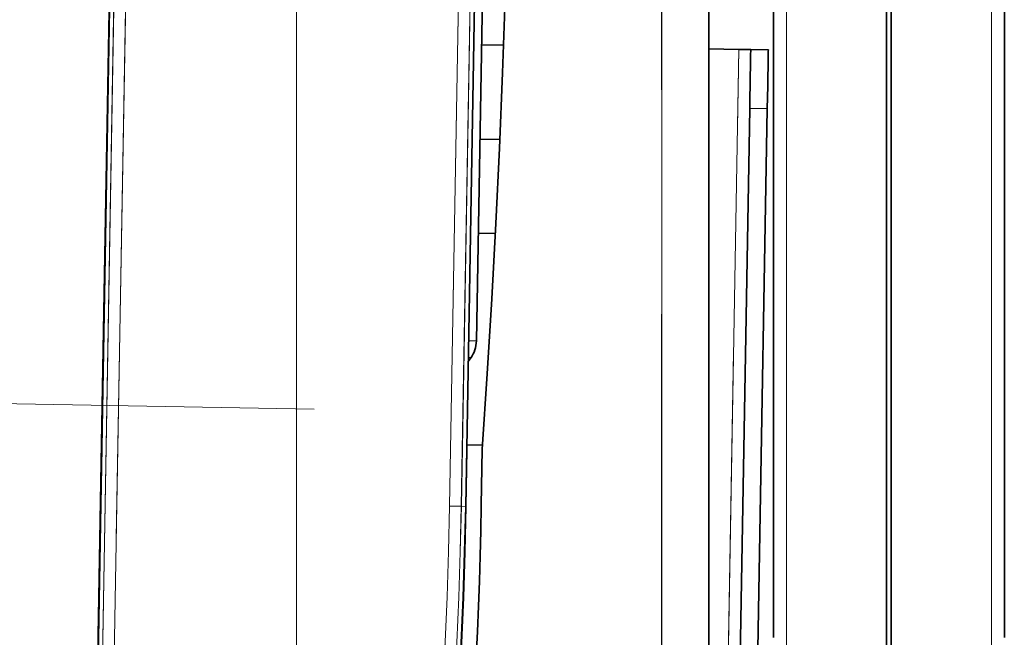
# Model space of a CAD drawing. Extents: x 7 to 562, y -598 to -165.
# Drawn here: x 462 to 478, y -346 to -336 of the extents above; entities that cross this region are included whole.
import ezdxf

# ---------------------------------------------------------------- set-up
doc = ezdxf.new("R2010")
doc.units = 0
doc.header["$MEASUREMENT"] = 0
for name, pattern in [('AI-Linetype-1000', [36, 18, -3.6, 3.6, -3.6, 3.6, -3.6]), ('AI-Linetype-1002', [36, 18, -3.6, 3.6, -3.6, 3.6, -3.6]), ('AI-Linetype-1028', [36, 18, -3.6, 3.6, -3.6, 3.6, -3.6]), ('AI-Linetype-1033', [36, 18, -3.6, 3.6, -3.6, 3.6, -3.6]), ('AI-Linetype-1034', [36, 18, -3.6, 3.6, -3.6, 3.6, -3.6]), ('AI-Linetype-1040', [36, 18, -3.6, 3.6, -3.6, 3.6, -3.6]), ('AI-Linetype-1068', [36, 18, -3.6, 3.6, -3.6, 3.6, -3.6]), ('AI-Linetype-1069', [36, 18, -3.6, 3.6, -3.6, 3.6, -3.6]), ('AI-Linetype-1084', [36, 18, -3.6, 3.6, -3.6, 3.6, -3.6]), ('AI-Linetype-1085', [36, 18, -3.6, 3.6, -3.6, 3.6, -3.6]), ('AI-Linetype-1086', [36, 18, -3.6, 3.6, -3.6, 3.6, -3.6]), ('AI-Linetype-1509', [36, 18, -3.6, 3.6, -3.6, 3.6, -3.6]), ('AI-Linetype-1511', [36, 18, -3.6, 3.6, -3.6, 3.6, -3.6]), ('AI-Linetype-1513', [36, 18, -3.6, 3.6, -3.6, 3.6, -3.6]), ('AI-Linetype-1589', [36, 18, -3.6, 3.6, -3.6, 3.6, -3.6]), ('AI-Linetype-1590', [36, 18, -3.6, 3.6, -3.6, 3.6, -3.6]), ('AI-Linetype-167', [36, 18, -3.6, 3.6, -3.6, 3.6, -3.6]), ('AI-Linetype-168', [36, 18, -3.6, 3.6, -3.6, 3.6, -3.6]), ('AI-Linetype-1725', [36, 18, -3.6, 3.6, -3.6, 3.6, -3.6]), ('AI-Linetype-1726', [36, 18, -3.6, 3.6, -3.6, 3.6, -3.6]), ('AI-Linetype-1735', [36, 18, -3.6, 3.6, -3.6, 3.6, -3.6]), ('AI-Linetype-1736', [36, 18, -3.6, 3.6, -3.6, 3.6, -3.6]), ('AI-Linetype-1737', [36, 18, -3.6, 3.6, -3.6, 3.6, -3.6]), ('AI-Linetype-1738', [36, 18, -3.6, 3.6, -3.6, 3.6, -3.6]), ('AI-Linetype-1739', [36, 18, -3.6, 3.6, -3.6, 3.6, -3.6]), ('AI-Linetype-1740', [36, 18, -3.6, 3.6, -3.6, 3.6, -3.6]), ('AI-Linetype-1741', [36, 18, -3.6, 3.6, -3.6, 3.6, -3.6]), ('AI-Linetype-1763', [36, 18, -3.6, 3.6, -3.6, 3.6, -3.6]), ('AI-Linetype-1765', [36, 18, -3.6, 3.6, -3.6, 3.6, -3.6]), ('AI-Linetype-177', [36, 18, -3.6, 3.6, -3.6, 3.6, -3.6]), ('AI-Linetype-178', [36, 18, -3.6, 3.6, -3.6, 3.6, -3.6]), ('AI-Linetype-179', [36, 18, -3.6, 3.6, -3.6, 3.6, -3.6]), ('AI-Linetype-1797', [36, 18, -3.6, 3.6, -3.6, 3.6, -3.6]), ('AI-Linetype-1798', [36, 18, -3.6, 3.6, -3.6, 3.6, -3.6]), ('AI-Linetype-1799', [36, 18, -3.6, 3.6, -3.6, 3.6, -3.6]), ('AI-Linetype-180', [36, 18, -3.6, 3.6, -3.6, 3.6, -3.6]), ('AI-Linetype-1800', [36, 18, -3.6, 3.6, -3.6, 3.6, -3.6]), ('AI-Linetype-1801', [36, 18, -3.6, 3.6, -3.6, 3.6, -3.6]), ('AI-Linetype-1802', [36, 18, -3.6, 3.6, -3.6, 3.6, -3.6]), ('AI-Linetype-181', [36, 18, -3.6, 3.6, -3.6, 3.6, -3.6]), ('AI-Linetype-182', [36, 18, -3.6, 3.6, -3.6, 3.6, -3.6]), ('AI-Linetype-183', [36, 18, -3.6, 3.6, -3.6, 3.6, -3.6]), ('AI-Linetype-1877', [36, 18, -3.6, 3.6, -3.6, 3.6, -3.6]), ('AI-Linetype-1878', [36, 18, -3.6, 3.6, -3.6, 3.6, -3.6]), ('AI-Linetype-1879', [36, 18, -3.6, 3.6, -3.6, 3.6, -3.6]), ('AI-Linetype-1886', [36, 18, -3.6, 3.6, -3.6, 3.6, -3.6]), ('AI-Linetype-1887', [36, 18, -3.6, 3.6, -3.6, 3.6, -3.6]), ('AI-Linetype-2', [54, 43.200001, -3.6, 3.6, -3.6]), ('AI-Linetype-205', [36, 18, -3.6, 3.6, -3.6, 3.6, -3.6]), ('AI-Linetype-207', [36, 18, -3.6, 3.6, -3.6, 3.6, -3.6]), ('AI-Linetype-2375', [36, 18, -3.6, 3.6, -3.6, 3.6, -3.6]), ('AI-Linetype-239', [36, 18, -3.6, 3.6, -3.6, 3.6, -3.6]), ('AI-Linetype-240', [36, 18, -3.6, 3.6, -3.6, 3.6, -3.6]), ('AI-Linetype-241', [36, 18, -3.6, 3.6, -3.6, 3.6, -3.6]), ('AI-Linetype-242', [36, 18, -3.6, 3.6, -3.6, 3.6, -3.6]), ('AI-Linetype-243', [36, 18, -3.6, 3.6, -3.6, 3.6, -3.6]), ('AI-Linetype-244', [36, 18, -3.6, 3.6, -3.6, 3.6, -3.6]), ('AI-Linetype-2476', [36, 18, -3.6, 3.6, -3.6, 3.6, -3.6]), ('AI-Linetype-2477', [36, 18, -3.6, 3.6, -3.6, 3.6, -3.6]), ('AI-Linetype-2478', [36, 18, -3.6, 3.6, -3.6, 3.6, -3.6]), ('AI-Linetype-2479', [36, 18, -3.6, 3.6, -3.6, 3.6, -3.6]), ('AI-Linetype-2480', [36, 18, -3.6, 3.6, -3.6, 3.6, -3.6]), ('AI-Linetype-2481', [36, 18, -3.6, 3.6, -3.6, 3.6, -3.6]), ('AI-Linetype-2482', [36, 18, -3.6, 3.6, -3.6, 3.6, -3.6]), ('AI-Linetype-2483', [36, 18, -3.6, 3.6, -3.6, 3.6, -3.6]), ('AI-Linetype-2485', [36, 18, -3.6, 3.6, -3.6, 3.6, -3.6]), ('AI-Linetype-2487', [36, 18, -3.6, 3.6, -3.6, 3.6, -3.6]), ('AI-Linetype-2488', [36, 18, -3.6, 3.6, -3.6, 3.6, -3.6]), ('AI-Linetype-2489', [36, 18, -3.6, 3.6, -3.6, 3.6, -3.6]), ('AI-Linetype-2490', [36, 18, -3.6, 3.6, -3.6, 3.6, -3.6]), ('AI-Linetype-2511', [36, 18, -3.6, 3.6, -3.6, 3.6, -3.6]), ('AI-Linetype-2512', [36, 18, -3.6, 3.6, -3.6, 3.6, -3.6]), ('AI-Linetype-2518', [36, 18, -3.6, 3.6, -3.6, 3.6, -3.6]), ('AI-Linetype-2546', [36, 18, -3.6, 3.6, -3.6, 3.6, -3.6]), ('AI-Linetype-2557', [36, 18, -3.6, 3.6, -3.6, 3.6, -3.6]), ('AI-Linetype-2558', [36, 18, -3.6, 3.6, -3.6, 3.6, -3.6]), ('AI-Linetype-2560', [36, 18, -3.6, 3.6, -3.6, 3.6, -3.6]), ('AI-Linetype-2586', [36, 18, -3.6, 3.6, -3.6, 3.6, -3.6]), ('AI-Linetype-2591', [36, 18, -3.6, 3.6, -3.6, 3.6, -3.6]), ('AI-Linetype-2592', [36, 18, -3.6, 3.6, -3.6, 3.6, -3.6]), ('AI-Linetype-2598', [36, 18, -3.6, 3.6, -3.6, 3.6, -3.6]), ('AI-Linetype-2626', [36, 18, -3.6, 3.6, -3.6, 3.6, -3.6]), ('AI-Linetype-2627', [36, 18, -3.6, 3.6, -3.6, 3.6, -3.6]), ('AI-Linetype-2642', [36, 18, -3.6, 3.6, -3.6, 3.6, -3.6]), ('AI-Linetype-2643', [36, 18, -3.6, 3.6, -3.6, 3.6, -3.6]), ('AI-Linetype-2644', [36, 18, -3.6, 3.6, -3.6, 3.6, -3.6]), ('AI-Linetype-3067', [36, 18, -3.6, 3.6, -3.6, 3.6, -3.6]), ('AI-Linetype-3069', [36, 18, -3.6, 3.6, -3.6, 3.6, -3.6]), ('AI-Linetype-3071', [36, 18, -3.6, 3.6, -3.6, 3.6, -3.6]), ('AI-Linetype-31', [36, 18, -3.6, 3.6, -3.6, 3.6, -3.6]), ('AI-Linetype-319', [36, 18, -3.6, 3.6, -3.6, 3.6, -3.6]), ('AI-Linetype-32', [36, 18, -3.6, 3.6, -3.6, 3.6, -3.6]), ('AI-Linetype-320', [36, 18, -3.6, 3.6, -3.6, 3.6, -3.6]), ('AI-Linetype-321', [36, 18, -3.6, 3.6, -3.6, 3.6, -3.6]), ('AI-Linetype-328', [36, 18, -3.6, 3.6, -3.6, 3.6, -3.6]), ('AI-Linetype-329', [36, 18, -3.6, 3.6, -3.6, 3.6, -3.6]), ('AI-Linetype-817', [36, 18, -3.6, 3.6, -3.6, 3.6, -3.6]), ('AI-Linetype-918', [36, 18, -3.6, 3.6, -3.6, 3.6, -3.6]), ('AI-Linetype-919', [36, 18, -3.6, 3.6, -3.6, 3.6, -3.6]), ('AI-Linetype-920', [36, 18, -3.6, 3.6, -3.6, 3.6, -3.6]), ('AI-Linetype-921', [36, 18, -3.6, 3.6, -3.6, 3.6, -3.6]), ('AI-Linetype-922', [36, 18, -3.6, 3.6, -3.6, 3.6, -3.6]), ('AI-Linetype-923', [36, 18, -3.6, 3.6, -3.6, 3.6, -3.6]), ('AI-Linetype-924', [36, 18, -3.6, 3.6, -3.6, 3.6, -3.6]), ('AI-Linetype-925', [36, 18, -3.6, 3.6, -3.6, 3.6, -3.6]), ('AI-Linetype-927', [36, 18, -3.6, 3.6, -3.6, 3.6, -3.6]), ('AI-Linetype-929', [36, 18, -3.6, 3.6, -3.6, 3.6, -3.6]), ('AI-Linetype-930', [36, 18, -3.6, 3.6, -3.6, 3.6, -3.6]), ('AI-Linetype-931', [36, 18, -3.6, 3.6, -3.6, 3.6, -3.6]), ('AI-Linetype-932', [36, 18, -3.6, 3.6, -3.6, 3.6, -3.6]), ('AI-Linetype-953', [36, 18, -3.6, 3.6, -3.6, 3.6, -3.6]), ('AI-Linetype-954', [36, 18, -3.6, 3.6, -3.6, 3.6, -3.6]), ('AI-Linetype-960', [36, 18, -3.6, 3.6, -3.6, 3.6, -3.6]), ('AI-Linetype-988', [36, 18, -3.6, 3.6, -3.6, 3.6, -3.6]), ('AI-Linetype-999', [36, 18, -3.6, 3.6, -3.6, 3.6, -3.6])]:
    doc.linetypes.add(name, pattern=pattern)
doc.layers.add('Layer 1', color=7, linetype='Continuous', lineweight=0)

msp = doc.modelspace()

# ---------------------------------------------------------------- linework, layer by layer
at = {"layer": 'Layer 1', "color": 18, "linetype": 'AI-Linetype-1069', "lineweight": 18, "true_color": 0x010101}
msp.add_line((472.138, -358.358), (472.138, -322.396), dxfattribs=at)
at = {"layer": 'Layer 1', "color": 18, "linetype": 'AI-Linetype-2627', "lineweight": 18, "true_color": 0x010101}
msp.add_line((472.138, -358.358), (472.138, -322.396), dxfattribs=at)
at = {"layer": 'Layer 1', "color": 18, "linetype": 'AI-Linetype-1068', "lineweight": 18, "true_color": 0x010101}
msp.add_line((472.894, -358.358), (472.894, -322.396), dxfattribs=at)
at = {"layer": 'Layer 1', "color": 18, "linetype": 'AI-Linetype-2626', "lineweight": 18, "true_color": 0x010101}
msp.add_line((472.894, -358.358), (472.894, -322.396), dxfattribs=at)
at = {"layer": 'Layer 1', "color": 18, "linetype": 'AI-Linetype-205', "lineweight": 18, "true_color": 0x010101}
msp.add_line((474.142, -324.612), (474.142, -375.207), dxfattribs=at)
at = {"layer": 'Layer 1', "color": 18, "linetype": 'AI-Linetype-1763', "lineweight": 18, "true_color": 0x010101}
msp.add_line((474.142, -324.612), (474.142, -375.207), dxfattribs=at)
at = {"layer": 'Layer 1', "color": 18, "linetype": 'AI-Linetype-168', "lineweight": 18, "true_color": 0x010101}
msp.add_line((477.43, -324.612), (477.43, -375.207), dxfattribs=at)
at = {"layer": 'Layer 1', "color": 18, "linetype": 'AI-Linetype-1726', "lineweight": 18, "true_color": 0x010101}
msp.add_line((477.43, -324.612), (477.43, -375.207), dxfattribs=at)
at = {"layer": 'Layer 1', "color": 18, "linetype": 'AI-Linetype-1028', "lineweight": 18, "true_color": 0x010101}
msp.add_line((463.018, -350.159), (463.441, -325.953), dxfattribs=at)
at = {"layer": 'Layer 1', "color": 18, "linetype": 'AI-Linetype-2586', "lineweight": 18, "true_color": 0x010101}
msp.add_line((463.018, -350.159), (463.441, -325.953), dxfattribs=at)
at = {"layer": 'Layer 1', "color": 18, "linetype": 'AI-Linetype-988', "lineweight": 18, "true_color": 0x010101}
msp.add_line((463.088, -350.16), (463.511, -325.954), dxfattribs=at)
at = {"layer": 'Layer 1', "color": 18, "linetype": 'AI-Linetype-2546', "lineweight": 18, "true_color": 0x010101}
msp.add_line((463.088, -350.16), (463.511, -325.954), dxfattribs=at)
at = {"layer": 'Layer 1', "color": 18, "linetype": 'AI-Linetype-960', "lineweight": 18, "true_color": 0x010101}
msp.add_line((463.699, -325.958), (463.276, -350.164), dxfattribs=at)
at = {"layer": 'Layer 1', "color": 18, "linetype": 'AI-Linetype-2518', "lineweight": 18, "true_color": 0x010101}
msp.add_line((463.699, -325.958), (463.276, -350.164), dxfattribs=at)
at = {"layer": 'Layer 1', "color": 18, "linetype": 'AI-Linetype-953', "lineweight": 18, "true_color": 0x010101}
msp.add_line((468.734, -343.444), (468.919, -332.863), dxfattribs=at)
at = {"layer": 'Layer 1', "color": 18, "linetype": 'AI-Linetype-2511', "lineweight": 18, "true_color": 0x010101}
msp.add_line((468.734, -343.444), (468.919, -332.863), dxfattribs=at)
at = {"layer": 'Layer 1', "color": 18, "linetype": 'AI-Linetype-1002', "lineweight": 18, "true_color": 0x010101}
msp.add_line((469.107, -332.866), (468.922, -343.447), dxfattribs=at)
at = {"layer": 'Layer 1', "color": 18, "linetype": 'AI-Linetype-2560', "lineweight": 18, "true_color": 0x010101}
msp.add_line((469.107, -332.866), (468.922, -343.447), dxfattribs=at)
at = {"layer": 'Layer 1', "color": 18, "linetype": 'AI-Linetype-1034', "lineweight": 18, "true_color": 0x010101}
msp.add_line((469.177, -332.868), (468.992, -343.449), dxfattribs=at)
at = {"layer": 'Layer 1', "color": 18, "linetype": 'AI-Linetype-2592', "lineweight": 18, "true_color": 0x010101}
msp.add_line((469.177, -332.868), (468.992, -343.449), dxfattribs=at)
at = {"layer": 'Layer 1', "color": 18, "linetype": 'AI-Linetype-817', "lineweight": 18, "true_color": 0x010101}
msp.add_line((463.148, -342.439), (463.301, -333.672), dxfattribs=at)
at = {"layer": 'Layer 1', "color": 18, "linetype": 'AI-Linetype-2375', "lineweight": 18, "true_color": 0x010101}
msp.add_line((463.148, -342.439), (463.301, -333.672), dxfattribs=at)
at = {"layer": 'Layer 1', "color": 18, "linetype": 'AI-Linetype-924', "lineweight": 18, "true_color": 0x010101}
msp.add_line((469.26, -335.246), (469.163, -340.79), dxfattribs=at)
at = {"layer": 'Layer 1', "color": 18, "linetype": 'AI-Linetype-2482', "lineweight": 18, "true_color": 0x010101}
msp.add_line((469.26, -335.246), (469.163, -340.79), dxfattribs=at)
at = {"layer": 'Layer 1', "color": 18, "linetype": 'AI-Linetype-177', "lineweight": 18, "true_color": 0x010101}
msp.add_line((477.638, -335.63), (477.638, -335.414), dxfattribs=at)
at = {"layer": 'Layer 1', "color": 18, "linetype": 'AI-Linetype-1735', "lineweight": 18, "true_color": 0x010101}
msp.add_line((477.638, -335.63), (477.638, -335.414), dxfattribs=at)
at = {"layer": 'Layer 1', "color": 18, "linetype": 'AI-Linetype-244', "lineweight": 18, "true_color": 0x010101}
msp.add_line((473.934, -335.63), (473.934, -338.721), dxfattribs=at)
at = {"layer": 'Layer 1', "color": 18, "linetype": 'AI-Linetype-1802', "lineweight": 18, "true_color": 0x010101}
msp.add_line((473.934, -335.63), (473.934, -338.721), dxfattribs=at)
at = {"layer": 'Layer 1', "color": 18, "linetype": 'AI-Linetype-178', "lineweight": 18, "true_color": 0x010101}
msp.add_line((477.638, -335.63), (477.638, -338.721), dxfattribs=at)
at = {"layer": 'Layer 1', "color": 18, "linetype": 'AI-Linetype-1736', "lineweight": 18, "true_color": 0x010101}
msp.add_line((477.638, -335.63), (477.638, -338.721), dxfattribs=at)
at = {"layer": 'Layer 1', "color": 18, "linetype": 'AI-Linetype-932', "lineweight": 18, "true_color": 0x010101}
msp.add_line((469.6, -336.041), (469.247, -336.035), dxfattribs=at)
at = {"layer": 'Layer 1', "color": 18, "linetype": 'AI-Linetype-2490', "lineweight": 18, "true_color": 0x010101}
msp.add_line((469.6, -336.041), (469.247, -336.035), dxfattribs=at)
at = {"layer": 'Layer 1', "color": 18, "linetype": 'AI-Linetype-931', "lineweight": 18, "true_color": 0x010101}
msp.add_line((473.378, -336.107), (472.894, -336.099), dxfattribs=at)
at = {"layer": 'Layer 1', "color": 18, "linetype": 'AI-Linetype-2489', "lineweight": 18, "true_color": 0x010101}
msp.add_line((473.378, -336.107), (472.894, -336.099), dxfattribs=at)
at = {"layer": 'Layer 1', "color": 18, "linetype": 'AI-Linetype-1513', "lineweight": 18, "true_color": 0x010101}
msp.add_line((472.979, -358.962), (473.378, -336.106), dxfattribs=at)
at = {"layer": 'Layer 1', "color": 18, "linetype": 'AI-Linetype-3071', "lineweight": 18, "true_color": 0x010101}
msp.add_line((472.979, -358.962), (473.378, -336.106), dxfattribs=at)
at = {"layer": 'Layer 1', "color": 18, "linetype": 'AI-Linetype-921', "lineweight": 18, "true_color": 0x010101}
msp.add_line((473.567, -336.11), (473.85, -336.115), dxfattribs=at)
at = {"layer": 'Layer 1', "color": 18, "linetype": 'AI-Linetype-2479', "lineweight": 18, "true_color": 0x010101}
msp.add_line((473.567, -336.11), (473.85, -336.115), dxfattribs=at)
at = {"layer": 'Layer 1', "color": 18, "linetype": 'AI-Linetype-920', "lineweight": 18, "true_color": 0x010101}
msp.add_line((473.168, -358.962), (473.55, -337.054), dxfattribs=at)
at = {"layer": 'Layer 1', "color": 18, "linetype": 'AI-Linetype-2478', "lineweight": 18, "true_color": 0x010101}
msp.add_line((473.168, -358.962), (473.55, -337.054), dxfattribs=at)
at = {"layer": 'Layer 1', "color": 18, "linetype": 'AI-Linetype-919', "lineweight": 18, "true_color": 0x010101}
msp.add_line((473.428, -360.323), (473.834, -337.06), dxfattribs=at)
at = {"layer": 'Layer 1', "color": 18, "linetype": 'AI-Linetype-2477', "lineweight": 18, "true_color": 0x010101}
msp.add_line((473.428, -360.323), (473.834, -337.06), dxfattribs=at)
at = {"layer": 'Layer 1', "color": 18, "linetype": 'AI-Linetype-918', "lineweight": 18, "true_color": 0x010101}
msp.add_line((473.834, -337.06), (473.551, -337.055), dxfattribs=at)
at = {"layer": 'Layer 1', "color": 18, "linetype": 'AI-Linetype-2476', "lineweight": 18, "true_color": 0x010101}
msp.add_line((473.834, -337.06), (473.551, -337.055), dxfattribs=at)
at = {"layer": 'Layer 1', "color": 18, "linetype": 'AI-Linetype-31', "lineweight": 18, "true_color": 0x010101}
msp.add_line((469.541, -337.552), (469.22, -337.546), dxfattribs=at)
at = {"layer": 'Layer 1', "color": 18, "linetype": 'AI-Linetype-1589', "lineweight": 18, "true_color": 0x010101}
msp.add_line((469.541, -337.552), (469.22, -337.546), dxfattribs=at)
at = {"layer": 'Layer 1', "color": 18, "linetype": 'AI-Linetype-243', "lineweight": 18, "true_color": 0x010101}
msp.add_line((473.934, -338.721), (473.934, -338.937), dxfattribs=at)
at = {"layer": 'Layer 1', "color": 18, "linetype": 'AI-Linetype-1801', "lineweight": 18, "true_color": 0x010101}
msp.add_line((473.934, -338.721), (473.934, -338.937), dxfattribs=at)
at = {"layer": 'Layer 1', "color": 18, "linetype": 'AI-Linetype-179', "lineweight": 18, "true_color": 0x010101}
msp.add_line((477.638, -338.937), (477.638, -338.721), dxfattribs=at)
at = {"layer": 'Layer 1', "color": 18, "linetype": 'AI-Linetype-1737', "lineweight": 18, "true_color": 0x010101}
msp.add_line((477.638, -338.937), (477.638, -338.721), dxfattribs=at)
at = {"layer": 'Layer 1', "color": 18, "linetype": 'AI-Linetype-242', "lineweight": 18, "true_color": 0x010101}
msp.add_line((473.934, -338.937), (473.934, -342.028), dxfattribs=at)
at = {"layer": 'Layer 1', "color": 18, "linetype": 'AI-Linetype-1800', "lineweight": 18, "true_color": 0x010101}
msp.add_line((473.934, -338.937), (473.934, -342.028), dxfattribs=at)
at = {"layer": 'Layer 1', "color": 18, "linetype": 'AI-Linetype-180', "lineweight": 18, "true_color": 0x010101}
msp.add_line((477.638, -338.937), (477.638, -342.028), dxfattribs=at)
at = {"layer": 'Layer 1', "color": 18, "linetype": 'AI-Linetype-1738', "lineweight": 18, "true_color": 0x010101}
msp.add_line((477.638, -338.937), (477.638, -342.028), dxfattribs=at)
at = {"layer": 'Layer 1', "color": 18, "linetype": 'AI-Linetype-32', "lineweight": 18, "true_color": 0x010101}
msp.add_line((469.194, -339.058), (469.47, -339.063), dxfattribs=at)
at = {"layer": 'Layer 1', "color": 18, "linetype": 'AI-Linetype-1590', "lineweight": 18, "true_color": 0x010101}
msp.add_line((469.194, -339.058), (469.47, -339.063), dxfattribs=at)
at = {"layer": 'Layer 1', "color": 18, "linetype": 'AI-Linetype-1509', "lineweight": 18, "true_color": 0x010101}
msp.add_line((469.039, -340.788), (469.164, -340.79), dxfattribs=at)
at = {"layer": 'Layer 1', "color": 18, "linetype": 'AI-Linetype-3067', "lineweight": 18, "true_color": 0x010101}
msp.add_line((469.039, -340.788), (469.164, -340.79), dxfattribs=at)
at = {"layer": 'Layer 1', "color": 18, "linetype": 'AI-Linetype-927', "lineweight": 18, "true_color": 0x010101}
msp.add_line((469.081, -341.057), (469.033, -341.122), dxfattribs=at)
at = {"layer": 'Layer 1', "color": 18, "linetype": 'AI-Linetype-2485', "lineweight": 18, "true_color": 0x010101}
msp.add_line((469.081, -341.057), (469.033, -341.122), dxfattribs=at)
at = {"layer": 'Layer 1', "color": 18, "linetype": 'AI-Linetype-1511', "lineweight": 18, "true_color": 0x010101}
msp.add_line((469.081, -341.057), (469.034, -341.056), dxfattribs=at)
at = {"layer": 'Layer 1', "color": 18, "linetype": 'AI-Linetype-3069', "lineweight": 18, "true_color": 0x010101}
msp.add_line((469.081, -341.057), (469.034, -341.056), dxfattribs=at)
at = {"layer": 'Layer 1', "color": 18, "linetype": 'AI-Linetype-2', "lineweight": 18, "true_color": 0x010101}
msp.add_line((448.572, -341.57), (466.56, -341.884), dxfattribs=at)
at = {"layer": 'Layer 1', "color": 18, "linetype": 'AI-Linetype-241', "lineweight": 18, "true_color": 0x010101}
msp.add_line((473.934, -342.028), (473.934, -342.244), dxfattribs=at)
at = {"layer": 'Layer 1', "color": 18, "linetype": 'AI-Linetype-1799', "lineweight": 18, "true_color": 0x010101}
msp.add_line((473.934, -342.028), (473.934, -342.244), dxfattribs=at)
at = {"layer": 'Layer 1', "color": 18, "linetype": 'AI-Linetype-181', "lineweight": 18, "true_color": 0x010101}
msp.add_line((477.638, -342.244), (477.638, -342.028), dxfattribs=at)
at = {"layer": 'Layer 1', "color": 18, "linetype": 'AI-Linetype-1739', "lineweight": 18, "true_color": 0x010101}
msp.add_line((477.638, -342.244), (477.638, -342.028), dxfattribs=at)
at = {"layer": 'Layer 1', "color": 18, "linetype": 'AI-Linetype-240', "lineweight": 18, "true_color": 0x010101}
msp.add_line((473.934, -342.244), (473.934, -345.335), dxfattribs=at)
at = {"layer": 'Layer 1', "color": 18, "linetype": 'AI-Linetype-1798', "lineweight": 18, "true_color": 0x010101}
msp.add_line((473.934, -342.244), (473.934, -345.335), dxfattribs=at)
at = {"layer": 'Layer 1', "color": 18, "linetype": 'AI-Linetype-182', "lineweight": 18, "true_color": 0x010101}
msp.add_line((477.638, -342.244), (477.638, -345.335), dxfattribs=at)
at = {"layer": 'Layer 1', "color": 18, "linetype": 'AI-Linetype-1740', "lineweight": 18, "true_color": 0x010101}
msp.add_line((477.638, -342.244), (477.638, -345.335), dxfattribs=at)
at = {"layer": 'Layer 1', "color": 18, "linetype": 'AI-Linetype-328', "lineweight": 18, "true_color": 0x010101}
msp.add_line((463.013, -350.159), (463.148, -342.44), dxfattribs=at)
at = {"layer": 'Layer 1', "color": 18, "linetype": 'AI-Linetype-1886', "lineweight": 18, "true_color": 0x010101}
msp.add_line((463.013, -350.159), (463.148, -342.44), dxfattribs=at)
at = {"layer": 'Layer 1', "color": 18, "linetype": 'AI-Linetype-320', "lineweight": 18, "true_color": 0x010101}
msp.add_line((469.013, -342.542), (468.997, -343.449), dxfattribs=at)
at = {"layer": 'Layer 1', "color": 18, "linetype": 'AI-Linetype-1878', "lineweight": 18, "true_color": 0x010101}
msp.add_line((469.013, -342.542), (468.997, -343.449), dxfattribs=at)
at = {"layer": 'Layer 1', "color": 18, "linetype": 'AI-Linetype-930', "lineweight": 18, "true_color": 0x010101}
msp.add_line((469.009, -342.457), (469.263, -342.461), dxfattribs=at)
at = {"layer": 'Layer 1', "color": 18, "linetype": 'AI-Linetype-2488', "lineweight": 18, "true_color": 0x010101}
msp.add_line((469.009, -342.457), (469.263, -342.461), dxfattribs=at)
at = {"layer": 'Layer 1', "color": 18, "linetype": 'AI-Linetype-1085', "lineweight": 18, "true_color": 0x010101}
msp.add_line((469.259, -342.527), (469.243, -343.434), dxfattribs=at)
at = {"layer": 'Layer 1', "color": 18, "linetype": 'AI-Linetype-2643', "lineweight": 18, "true_color": 0x010101}
msp.add_line((469.259, -342.527), (469.243, -343.434), dxfattribs=at)
at = {"layer": 'Layer 1', "color": 18, "linetype": 'AI-Linetype-1033', "lineweight": 18, "true_color": 0x010101}
msp.add_line((468.922, -343.447), (468.992, -343.448), dxfattribs=at)
at = {"layer": 'Layer 1', "color": 18, "linetype": 'AI-Linetype-2591', "lineweight": 18, "true_color": 0x010101}
msp.add_line((468.922, -343.447), (468.992, -343.448), dxfattribs=at)
at = {"layer": 'Layer 1', "color": 18, "linetype": 'AI-Linetype-239', "lineweight": 18, "true_color": 0x010101}
msp.add_line((473.934, -345.335), (473.934, -345.551), dxfattribs=at)
at = {"layer": 'Layer 1', "color": 18, "linetype": 'AI-Linetype-1797', "lineweight": 18, "true_color": 0x010101}
msp.add_line((473.934, -345.335), (473.934, -345.551), dxfattribs=at)
at = {"layer": 'Layer 1', "color": 18, "linetype": 'AI-Linetype-183', "lineweight": 18, "true_color": 0x010101}
msp.add_line((477.638, -345.551), (477.638, -345.335), dxfattribs=at)
at = {"layer": 'Layer 1', "color": 18, "linetype": 'AI-Linetype-1741', "lineweight": 18, "true_color": 0x010101}
msp.add_line((477.638, -345.551), (477.638, -345.335), dxfattribs=at)
at = {"layer": 'Layer 1', "color": 18, "linetype": 'AI-Linetype-207', "lineweight": 18, "true_color": 0x010101}
msp.add_lwpolyline([(475.748, -324.612), (475.748, -352.945), (475.748, -375.207)], dxfattribs=at)
at = {"layer": 'Layer 1', "color": 18, "linetype": 'AI-Linetype-1765', "lineweight": 18, "true_color": 0x010101}
msp.add_lwpolyline([(475.748, -324.612), (475.748, -352.945), (475.748, -375.207)], dxfattribs=at)
at = {"layer": 'Layer 1', "color": 18, "linetype": 'AI-Linetype-167', "lineweight": 18, "true_color": 0x010101}
msp.add_lwpolyline([(475.823, -324.612), (475.823, -352.945), (475.823, -375.207)], dxfattribs=at)
at = {"layer": 'Layer 1', "color": 18, "linetype": 'AI-Linetype-1725', "lineweight": 18, "true_color": 0x010101}
msp.add_lwpolyline([(475.823, -324.612), (475.823, -352.945), (475.823, -375.207)], dxfattribs=at)
at = {"layer": 'Layer 1', "color": 18, "linetype": 'AI-Linetype-1086', "lineweight": 18, "true_color": 0x010101}
msp.add_lwpolyline([(469.683, -332.857), (469.658, -334.067), (469.625, -335.276), (469.584, -336.486), (469.535, -337.695), (469.478, -338.903), (469.413, -340.112), (469.34, -341.319), (469.259, -342.527)], dxfattribs=at)
at = {"layer": 'Layer 1', "color": 18, "linetype": 'AI-Linetype-2644', "lineweight": 18, "true_color": 0x010101}
msp.add_lwpolyline([(469.683, -332.857), (469.658, -334.067), (469.625, -335.276), (469.584, -336.486), (469.535, -337.695), (469.478, -338.903), (469.413, -340.112), (469.34, -341.319), (469.259, -342.527)], dxfattribs=at)
at = {"layer": 'Layer 1', "color": 18, "linetype": 'AI-Linetype-929', "lineweight": 18, "true_color": 0x010101}
msp.add_lwpolyline([(473.567, -336.11), (473.563, -336.11), (473.553, -336.11), (473.535, -336.109), (473.512, -336.109), (473.483, -336.109), (473.45, -336.108), (473.415, -336.107), (473.378, -336.107)], dxfattribs=at)
at = {"layer": 'Layer 1', "color": 18, "linetype": 'AI-Linetype-2487', "lineweight": 18, "true_color": 0x010101}
msp.add_lwpolyline([(473.567, -336.11), (473.563, -336.11), (473.553, -336.11), (473.535, -336.109), (473.512, -336.109), (473.483, -336.109), (473.45, -336.108), (473.415, -336.107), (473.378, -336.107)], dxfattribs=at)
at = {"layer": 'Layer 1', "color": 18, "linetype": 'AI-Linetype-923', "lineweight": 18, "true_color": 0x010101}
msp.add_lwpolyline([(473.55, -337.055), (473.553, -336.871), (473.556, -336.693), (473.559, -336.53), (473.562, -336.387), (473.564, -336.269), (473.565, -336.182), (473.566, -336.128), (473.566, -336.11)], dxfattribs=at)
at = {"layer": 'Layer 1', "color": 18, "linetype": 'AI-Linetype-2481', "lineweight": 18, "true_color": 0x010101}
msp.add_lwpolyline([(473.55, -337.055), (473.553, -336.871), (473.556, -336.693), (473.559, -336.53), (473.562, -336.387), (473.564, -336.269), (473.565, -336.182), (473.566, -336.128), (473.566, -336.11)], dxfattribs=at)
at = {"layer": 'Layer 1', "color": 18, "linetype": 'AI-Linetype-922', "lineweight": 18, "true_color": 0x010101}
msp.add_lwpolyline([(473.85, -336.115), (473.85, -336.133), (473.849, -336.187), (473.847, -336.274), (473.845, -336.392), (473.843, -336.535), (473.84, -336.698), (473.837, -336.875), (473.834, -337.06)], dxfattribs=at)
at = {"layer": 'Layer 1', "color": 18, "linetype": 'AI-Linetype-2480', "lineweight": 18, "true_color": 0x010101}
msp.add_lwpolyline([(473.85, -336.115), (473.85, -336.133), (473.849, -336.187), (473.847, -336.274), (473.845, -336.392), (473.843, -336.535), (473.84, -336.698), (473.837, -336.875), (473.834, -337.06)], dxfattribs=at)
at = {"layer": 'Layer 1', "color": 18, "linetype": 'AI-Linetype-925', "lineweight": 18, "true_color": 0x010101}
msp.add_lwpolyline([(469.164, -340.791), (469.162, -340.828), (469.158, -340.865), (469.151, -340.901), (469.141, -340.935), (469.129, -340.969), (469.115, -341), (469.099, -341.03), (469.081, -341.057)], dxfattribs=at)
at = {"layer": 'Layer 1', "color": 18, "linetype": 'AI-Linetype-2483', "lineweight": 18, "true_color": 0x010101}
msp.add_lwpolyline([(469.164, -340.791), (469.162, -340.828), (469.158, -340.865), (469.151, -340.901), (469.141, -340.935), (469.129, -340.969), (469.115, -341), (469.099, -341.03), (469.081, -341.057)], dxfattribs=at)
at = {"layer": 'Layer 1', "color": 18, "linetype": 'AI-Linetype-329', "lineweight": 18, "true_color": 0x010101}
msp.add_lwpolyline([(463.153, -342.421), (463.151, -342.425), (463.149, -342.432), (463.148, -342.44)], dxfattribs=at)
at = {"layer": 'Layer 1', "color": 18, "linetype": 'AI-Linetype-1887', "lineweight": 18, "true_color": 0x010101}
msp.add_lwpolyline([(463.153, -342.421), (463.151, -342.425), (463.149, -342.432), (463.148, -342.44)], dxfattribs=at)
at = {"layer": 'Layer 1', "color": 18, "linetype": 'AI-Linetype-319', "lineweight": 18, "true_color": 0x010101}
msp.add_lwpolyline([(469.013, -342.542), (469.012, -342.535), (469.01, -342.528), (469.008, -342.523)], dxfattribs=at)
at = {"layer": 'Layer 1', "color": 18, "linetype": 'AI-Linetype-1877', "lineweight": 18, "true_color": 0x010101}
msp.add_lwpolyline([(469.013, -342.542), (469.012, -342.535), (469.01, -342.528), (469.008, -342.523)], dxfattribs=at)
at = {"layer": 'Layer 1', "color": 18, "linetype": 'AI-Linetype-954', "lineweight": 18, "true_color": 0x010101}
msp.add_lwpolyline([(468.406, -349.255), (468.472, -348.53), (468.53, -347.805), (468.582, -347.079), (468.626, -346.353), (468.664, -345.626), (468.694, -344.899), (468.717, -344.172), (468.734, -343.444)], dxfattribs=at)
at = {"layer": 'Layer 1', "color": 18, "linetype": 'AI-Linetype-2512', "lineweight": 18, "true_color": 0x010101}
msp.add_lwpolyline([(468.406, -349.255), (468.472, -348.53), (468.53, -347.805), (468.582, -347.079), (468.626, -346.353), (468.664, -345.626), (468.694, -344.899), (468.717, -344.172), (468.734, -343.444)], dxfattribs=at)
at = {"layer": 'Layer 1', "color": 18, "linetype": 'AI-Linetype-999', "lineweight": 18, "true_color": 0x010101}
msp.add_lwpolyline([(468.922, -343.447), (468.906, -344.176), (468.882, -344.905), (468.852, -345.634), (468.814, -346.363), (468.77, -347.091), (468.718, -347.819), (468.659, -348.546), (468.593, -349.272)], dxfattribs=at)
at = {"layer": 'Layer 1', "color": 18, "linetype": 'AI-Linetype-2557', "lineweight": 18, "true_color": 0x010101}
msp.add_lwpolyline([(468.922, -343.447), (468.906, -344.176), (468.882, -344.905), (468.852, -345.634), (468.814, -346.363), (468.77, -347.091), (468.718, -347.819), (468.659, -348.546), (468.593, -349.272)], dxfattribs=at)
at = {"layer": 'Layer 1', "color": 18, "linetype": 'AI-Linetype-1040', "lineweight": 18, "true_color": 0x010101}
msp.add_lwpolyline([(468.663, -349.279), (468.729, -348.552), (468.788, -347.824), (468.839, -347.096), (468.884, -346.367), (468.922, -345.638), (468.952, -344.908), (468.976, -344.178), (468.992, -343.448)], dxfattribs=at)
at = {"layer": 'Layer 1', "color": 18, "linetype": 'AI-Linetype-2598', "lineweight": 18, "true_color": 0x010101}
msp.add_lwpolyline([(468.663, -349.279), (468.729, -348.552), (468.788, -347.824), (468.839, -347.096), (468.884, -346.367), (468.922, -345.638), (468.952, -344.908), (468.976, -344.178), (468.992, -343.448)], dxfattribs=at)
at = {"layer": 'Layer 1', "color": 18, "linetype": 'AI-Linetype-321', "lineweight": 18, "true_color": 0x010101}
msp.add_lwpolyline([(468.997, -343.449), (468.981, -344.179), (468.957, -344.909), (468.927, -345.639), (468.889, -346.368), (468.845, -347.097), (468.793, -347.825), (468.734, -348.553), (468.668, -349.28)], dxfattribs=at)
at = {"layer": 'Layer 1', "color": 18, "linetype": 'AI-Linetype-1879', "lineweight": 18, "true_color": 0x010101}
msp.add_lwpolyline([(468.997, -343.449), (468.981, -344.179), (468.957, -344.909), (468.927, -345.639), (468.889, -346.368), (468.845, -347.097), (468.793, -347.825), (468.734, -348.553), (468.668, -349.28)], dxfattribs=at)
at = {"layer": 'Layer 1', "color": 18, "linetype": 'AI-Linetype-1000', "lineweight": 18, "true_color": 0x010101}
msp.add_lwpolyline([(468.734, -343.444), (468.77, -343.445), (468.804, -343.445), (468.836, -343.446), (468.864, -343.446), (468.888, -343.447), (468.906, -343.447), (468.917, -343.447), (468.923, -343.447)], dxfattribs=at)
at = {"layer": 'Layer 1', "color": 18, "linetype": 'AI-Linetype-2558', "lineweight": 18, "true_color": 0x010101}
msp.add_lwpolyline([(468.734, -343.444), (468.77, -343.445), (468.804, -343.445), (468.836, -343.446), (468.864, -343.446), (468.888, -343.447), (468.906, -343.447), (468.917, -343.447), (468.923, -343.447)], dxfattribs=at)
at = {"layer": 'Layer 1', "color": 18, "linetype": 'AI-Linetype-1084', "lineweight": 18, "true_color": 0x010101}
msp.add_lwpolyline([(469.243, -343.434), (469.235, -343.838), (469.225, -344.243), (469.212, -344.647), (469.197, -345.051), (469.181, -345.455), (469.162, -345.859), (469.14, -346.263), (469.117, -346.667)], dxfattribs=at)
at = {"layer": 'Layer 1', "color": 18, "linetype": 'AI-Linetype-2642', "lineweight": 18, "true_color": 0x010101}
msp.add_lwpolyline([(469.243, -343.434), (469.235, -343.838), (469.225, -344.243), (469.212, -344.647), (469.197, -345.051), (469.181, -345.455), (469.162, -345.859), (469.14, -346.263), (469.117, -346.667)], dxfattribs=at)
at = {"layer": 'Layer 1', "color": 18, "lineweight": 18, "true_color": 0x010101}
msp.add_open_spline([(466.28, -351.914), (466.28, -351.914), (466.28, -271.823), (466.28, -271.823)], degree=3, dxfattribs=at)
at = {"layer": 'Layer 1', "color": 8, "lineweight": 18, "true_color": 0x818181}
for points in [[(472.139, -358.357), (472.139, -358.357), (472.139, -322.395), (472.139, -322.395)], [(474.142, -324.612), (474.142, -324.612), (474.142, -375.207), (474.142, -375.207)], [(477.43, -324.612), (477.43, -324.612), (477.43, -375.207), (477.43, -375.207)], [(463.088, -350.16), (463.088, -350.16), (463.511, -325.954), (463.511, -325.954)], [(463.7, -325.957), (463.7, -325.957), (463.277, -350.163), (463.277, -350.163)], [(468.734, -343.444), (468.734, -343.444), (468.919, -332.863), (468.919, -332.863)], [(469.107, -332.866), (469.107, -332.866), (468.923, -343.447), (468.923, -343.447)], [(472.979, -358.962), (472.979, -358.962), (473.378, -336.106), (473.378, -336.106)], [(473.834, -337.059), (473.834, -337.059), (473.551, -337.054), (473.551, -337.054)], [(469.039, -340.788), (469.039, -340.788), (469.164, -340.79), (469.164, -340.79)], [(469.081, -341.056), (469.081, -341.056), (469.034, -341.055), (469.034, -341.055)], [(468.923, -343.447), (468.923, -343.447), (468.993, -343.448), (468.993, -343.448)]]:
    msp.add_open_spline(points, degree=3, dxfattribs=at)
at = {"layer": 'Layer 1', "color": 18, "lineweight": 35, "true_color": 0x010101}
for points in [[(472.895, -358.358), (472.895, -358.358), (472.895, -322.396), (472.895, -322.396)], [(463.019, -350.159), (463.019, -350.159), (463.441, -325.954), (463.441, -325.954)], [(469.177, -332.868), (469.177, -332.868), (468.993, -343.449), (468.993, -343.449)], [(463.148, -342.44), (463.148, -342.44), (463.301, -333.673), (463.301, -333.673)], [(469.261, -335.247), (469.261, -335.247), (469.164, -340.791), (469.164, -340.791)], [(473.934, -335.414), (473.934, -335.414), (473.934, -335.631), (473.934, -335.631)], [(477.638, -335.631), (477.638, -335.631), (477.638, -335.414), (477.638, -335.414)], [(473.934, -335.631), (473.934, -335.631), (473.934, -338.721), (473.934, -338.721)], [(477.638, -335.631), (477.638, -335.631), (477.638, -338.721), (477.638, -338.721)], [(469.6, -336.041), (469.6, -336.041), (469.247, -336.035), (469.247, -336.035)], [(473.378, -336.107), (473.378, -336.107), (472.895, -336.099), (472.895, -336.099)], [(473.567, -336.11), (473.567, -336.11), (473.851, -336.115), (473.851, -336.115)], [(473.168, -358.963), (473.168, -358.963), (473.551, -337.055), (473.551, -337.055)], [(473.428, -360.323), (473.428, -360.323), (473.834, -337.06), (473.834, -337.06)], [(469.541, -337.552), (469.541, -337.552), (469.221, -337.547), (469.221, -337.547)], [(473.934, -338.721), (473.934, -338.721), (473.934, -338.938), (473.934, -338.938)], [(477.638, -338.938), (477.638, -338.938), (477.638, -338.721), (477.638, -338.721)], [(473.934, -338.938), (473.934, -338.938), (473.934, -342.028), (473.934, -342.028)], [(477.638, -338.938), (477.638, -338.938), (477.638, -342.028), (477.638, -342.028)], [(469.194, -339.058), (469.194, -339.058), (469.47, -339.063), (469.47, -339.063)], [(469.081, -341.057), (469.081, -341.057), (469.033, -341.122), (469.033, -341.122)], [(473.934, -342.028), (473.934, -342.028), (473.934, -342.245), (473.934, -342.245)], [(477.638, -342.245), (477.638, -342.245), (477.638, -342.028), (477.638, -342.028)], [(473.934, -342.245), (473.934, -342.245), (473.934, -345.336), (473.934, -345.336)], [(477.638, -342.245), (477.638, -342.245), (477.638, -345.336), (477.638, -345.336)], [(463.014, -350.159), (463.014, -350.159), (463.148, -342.44), (463.148, -342.44)], [(469.013, -342.542), (469.013, -342.542), (468.997, -343.449), (468.997, -343.449)], [(469.01, -342.457), (469.01, -342.457), (469.264, -342.462), (469.264, -342.462)], [(469.259, -342.527), (469.259, -342.527), (469.243, -343.434), (469.243, -343.434)], [(473.934, -345.336), (473.934, -345.336), (473.934, -345.552), (473.934, -345.552)], [(477.638, -345.552), (477.638, -345.552), (477.638, -345.336), (477.638, -345.336)]]:
    msp.add_open_spline(points, degree=3, dxfattribs=at)
for points, knots in [([(475.748, -324.613), (475.748, -324.613), (475.748, -352.946), (475.748, -352.946), (475.748, -352.946), (475.748, -375.207), (475.748, -375.207)], [0, 0, 0, 0, 1, 1, 1, 2, 2, 2, 2]), ([(475.824, -324.613), (475.824, -324.613), (475.824, -352.946), (475.824, -352.946), (475.824, -352.946), (475.824, -375.207), (475.824, -375.207)], [0, 0, 0, 0, 1, 1, 1, 2, 2, 2, 2]), ([(469.683, -332.858), (469.683, -332.858), (469.658, -334.067), (469.658, -334.067), (469.658, -334.067), (469.625, -335.277), (469.625, -335.277), (469.625, -335.277), (469.584, -336.486), (469.584, -336.486), (469.584, -336.486), (469.535, -337.695), (469.535, -337.695), (469.535, -337.695), (469.478, -338.904), (469.478, -338.904), (469.478, -338.904), (469.413, -340.112), (469.413, -340.112), (469.413, -340.112), (469.34, -341.32), (469.34, -341.32), (469.34, -341.32), (469.259, -342.527), (469.259, -342.527)], [0, 0, 0, 0, 1, 1, 1, 2, 2, 2, 3, 3, 3, 4, 4, 4, 5, 5, 5, 6, 6, 6, 7, 7, 7, 8, 8, 8, 8]), ([(473.567, -336.11), (473.567, -336.11), (473.564, -336.11), (473.564, -336.11), (473.564, -336.11), (473.553, -336.11), (473.553, -336.11), (473.553, -336.11), (473.535, -336.11), (473.535, -336.11), (473.535, -336.11), (473.512, -336.11), (473.512, -336.11), (473.512, -336.11), (473.483, -336.109), (473.483, -336.109), (473.483, -336.109), (473.451, -336.108), (473.451, -336.108), (473.451, -336.108), (473.415, -336.108), (473.415, -336.108), (473.415, -336.108), (473.378, -336.107), (473.378, -336.107)], [0, 0, 0, 0, 1, 1, 1, 2, 2, 2, 3, 3, 3, 4, 4, 4, 5, 5, 5, 6, 6, 6, 7, 7, 7, 8, 8, 8, 8]), ([(473.551, -337.055), (473.551, -337.055), (473.554, -336.871), (473.554, -336.871), (473.554, -336.871), (473.557, -336.694), (473.557, -336.694), (473.557, -336.694), (473.56, -336.53), (473.56, -336.53), (473.56, -336.53), (473.562, -336.387), (473.562, -336.387), (473.562, -336.387), (473.564, -336.27), (473.564, -336.27), (473.564, -336.27), (473.566, -336.182), (473.566, -336.182), (473.566, -336.182), (473.567, -336.129), (473.567, -336.129), (473.567, -336.129), (473.567, -336.11), (473.567, -336.11)], [0, 0, 0, 0, 1, 1, 1, 2, 2, 2, 3, 3, 3, 4, 4, 4, 5, 5, 5, 6, 6, 6, 7, 7, 7, 8, 8, 8, 8]), ([(473.851, -336.115), (473.851, -336.115), (473.85, -336.134), (473.85, -336.134), (473.85, -336.134), (473.849, -336.187), (473.849, -336.187), (473.849, -336.187), (473.848, -336.275), (473.848, -336.275), (473.848, -336.275), (473.846, -336.392), (473.846, -336.392), (473.846, -336.392), (473.843, -336.535), (473.843, -336.535), (473.843, -336.535), (473.84, -336.699), (473.84, -336.699), (473.84, -336.699), (473.837, -336.876), (473.837, -336.876), (473.837, -336.876), (473.834, -337.06), (473.834, -337.06)], [0, 0, 0, 0, 1, 1, 1, 2, 2, 2, 3, 3, 3, 4, 4, 4, 5, 5, 5, 6, 6, 6, 7, 7, 7, 8, 8, 8, 8]), ([(469.164, -340.791), (469.164, -340.791), (469.162, -340.828), (469.162, -340.828), (469.162, -340.828), (469.158, -340.865), (469.158, -340.865), (469.158, -340.865), (469.151, -340.901), (469.151, -340.901), (469.151, -340.901), (469.141, -340.935), (469.141, -340.935), (469.141, -340.935), (469.129, -340.969), (469.129, -340.969), (469.129, -340.969), (469.115, -341), (469.115, -341), (469.115, -341), (469.099, -341.03), (469.099, -341.03), (469.099, -341.03), (469.081, -341.057), (469.081, -341.057)], [0, 0, 0, 0, 1, 1, 1, 2, 2, 2, 3, 3, 3, 4, 4, 4, 5, 5, 5, 6, 6, 6, 7, 7, 7, 8, 8, 8, 8]), ([(463.154, -342.421), (463.154, -342.421), (463.152, -342.425), (463.152, -342.425), (463.152, -342.425), (463.149, -342.432), (463.149, -342.432), (463.149, -342.432), (463.148, -342.44), (463.148, -342.44)], [0, 0, 0, 0, 1, 1, 1, 2, 2, 2, 3, 3, 3, 3]), ([(469.013, -342.542), (469.013, -342.542), (469.013, -342.535), (469.013, -342.535), (469.013, -342.535), (469.011, -342.528), (469.011, -342.528), (469.011, -342.528), (469.009, -342.523), (469.009, -342.523)], [0, 0, 0, 0, 1, 1, 1, 2, 2, 2, 3, 3, 3, 3]), ([(468.664, -349.28), (468.664, -349.28), (468.73, -348.553), (468.73, -348.553), (468.73, -348.553), (468.788, -347.825), (468.788, -347.825), (468.788, -347.825), (468.84, -347.096), (468.84, -347.096), (468.84, -347.096), (468.885, -346.368), (468.885, -346.368), (468.885, -346.368), (468.922, -345.638), (468.922, -345.638), (468.922, -345.638), (468.953, -344.909), (468.953, -344.909), (468.953, -344.909), (468.976, -344.179), (468.976, -344.179), (468.976, -344.179), (468.993, -343.449), (468.993, -343.449)], [0, 0, 0, 0, 1, 1, 1, 2, 2, 2, 3, 3, 3, 4, 4, 4, 5, 5, 5, 6, 6, 6, 7, 7, 7, 8, 8, 8, 8]), ([(468.997, -343.449), (468.997, -343.449), (468.981, -344.179), (468.981, -344.179), (468.981, -344.179), (468.958, -344.909), (468.958, -344.909), (468.958, -344.909), (468.927, -345.639), (468.927, -345.639), (468.927, -345.639), (468.89, -346.368), (468.89, -346.368), (468.89, -346.368), (468.845, -347.097), (468.845, -347.097), (468.845, -347.097), (468.793, -347.825), (468.793, -347.825), (468.793, -347.825), (468.735, -348.553), (468.735, -348.553), (468.735, -348.553), (468.669, -349.28), (468.669, -349.28)], [0, 0, 0, 0, 1, 1, 1, 2, 2, 2, 3, 3, 3, 4, 4, 4, 5, 5, 5, 6, 6, 6, 7, 7, 7, 8, 8, 8, 8]), ([(469.243, -343.434), (469.243, -343.434), (469.235, -343.839), (469.235, -343.839), (469.235, -343.839), (469.225, -344.243), (469.225, -344.243), (469.225, -344.243), (469.213, -344.647), (469.213, -344.647), (469.213, -344.647), (469.198, -345.051), (469.198, -345.051), (469.198, -345.051), (469.181, -345.455), (469.181, -345.455), (469.181, -345.455), (469.162, -345.859), (469.162, -345.859), (469.162, -345.859), (469.141, -346.263), (469.141, -346.263), (469.141, -346.263), (469.117, -346.667), (469.117, -346.667)], [0, 0, 0, 0, 1, 1, 1, 2, 2, 2, 3, 3, 3, 4, 4, 4, 5, 5, 5, 6, 6, 6, 7, 7, 7, 8, 8, 8, 8])]:
    msp.add_open_spline(points, degree=3, knots=knots, dxfattribs=at)
at = {"layer": 'Layer 1', "color": 8, "lineweight": 18, "true_color": 0x818181}
for points in [[(468.406, -349.255), (468.406, -349.255), (468.472, -348.53), (468.472, -348.53), (468.472, -348.53), (468.531, -347.805), (468.531, -347.805), (468.531, -347.805), (468.582, -347.079), (468.582, -347.079), (468.582, -347.079), (468.627, -346.352), (468.627, -346.352), (468.627, -346.352), (468.664, -345.626), (468.664, -345.626), (468.664, -345.626), (468.695, -344.899), (468.695, -344.899), (468.695, -344.899), (468.718, -344.171), (468.718, -344.171), (468.718, -344.171), (468.734, -343.444), (468.734, -343.444)], [(468.923, -343.447), (468.923, -343.447), (468.906, -344.176), (468.906, -344.176), (468.906, -344.176), (468.883, -344.906), (468.883, -344.906), (468.883, -344.906), (468.853, -345.634), (468.853, -345.634), (468.853, -345.634), (468.815, -346.363), (468.815, -346.363), (468.815, -346.363), (468.771, -347.091), (468.771, -347.091), (468.771, -347.091), (468.719, -347.819), (468.719, -347.819), (468.719, -347.819), (468.66, -348.546), (468.66, -348.546), (468.66, -348.546), (468.594, -349.273), (468.594, -349.273)], [(468.734, -343.444), (468.734, -343.444), (468.77, -343.444), (468.77, -343.444), (468.77, -343.444), (468.804, -343.445), (468.804, -343.445), (468.804, -343.445), (468.836, -343.446), (468.836, -343.446), (468.836, -343.446), (468.864, -343.446), (468.864, -343.446), (468.864, -343.446), (468.888, -343.447), (468.888, -343.447), (468.888, -343.447), (468.906, -343.447), (468.906, -343.447), (468.906, -343.447), (468.917, -343.447), (468.917, -343.447), (468.917, -343.447), (468.923, -343.447), (468.923, -343.447)]]:
    msp.add_open_spline(points, degree=3, knots=[0, 0, 0, 0, 1, 1, 1, 2, 2, 2, 3, 3, 3, 4, 4, 4, 5, 5, 5, 6, 6, 6, 7, 7, 7, 8, 8, 8, 8], dxfattribs=at)

doc.saveas('drawing.dxf')
